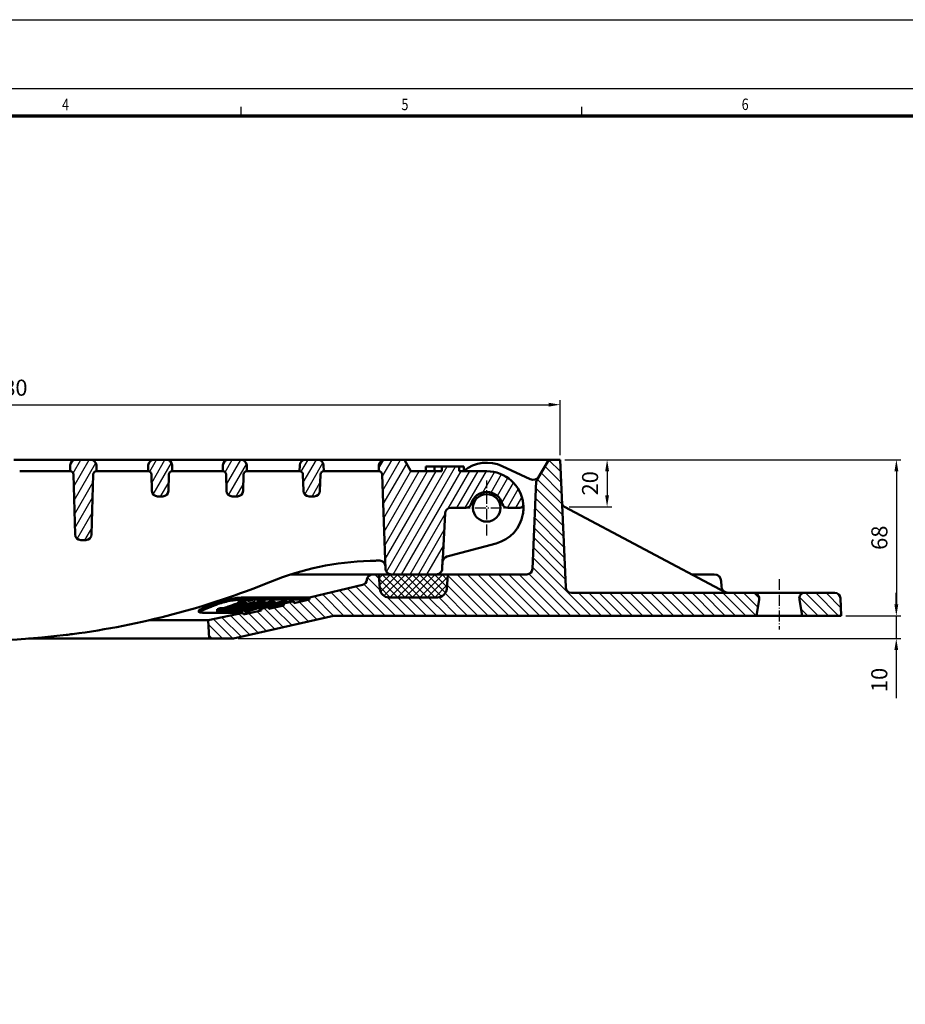
# Model space of a CAD drawing. Units: millimetres. Extents: x -30 to 1712, y -30 to 1218.
# Drawn here: x 535 to 921, y 789 to 1218 of the extents above; entities that cross this region are included whole.
import ezdxf

# ---------------------------------------------------------------- set-up
doc = ezdxf.new("R2010")
doc.units = ezdxf.units.MM
for name, pattern in [('AM_DIN_G_W050', [13.75, 9.75, -1.5, 1, -1.5]), ('AM_DIN_G_W050x2', [6.875, 4.75, -0.875, 0.375, -0.875]), ('AUSGEZOGEN', [0])]:
    doc.linetypes.add(name, pattern=pattern)
for name, color, linetype, lineweight in [('AM_0', 7, 'Continuous', 50), ('AM_5', 3, 'Continuous', 25), ('AM_7', 1, 'AM_DIN_G_W050', 25), ('AM_8', 1, 'Continuous', 25), ('AM_BOR', 7, 'Continuous', 50)]:
    doc.layers.add(name, color=color, linetype=linetype, lineweight=lineweight)
doc.layers.add('KOPF', color=12, linetype='AUSGEZOGEN')
doc.styles.add('BEMSTIL', font='simplex', dxfattribs={"width": 0.8, "height": 3.5})
doc.styles.add('USER1', font='simplex.shx')
doc.dimstyles.new('AM_DIN$0', dxfattribs={"dimtxt": 3.5, "dimasz": 2.5, "dimexe": 1, "dimexo": 1, "dimgap": 1.5, "dimtad": 1, "dimdsep": 46, "dimtxsty": 'USER1', "dimcen": 0, "dimclrd": 256, "dimclre": 256, "dimclrt": 2, "dimadec": 0, "dimazin": 2, "dimtp": 0.1, "dimtm": 0.1, "dimtfac": 0.71, "dimtmove": 0, "dimatfit": 3, "dimfxl": 1, "dimlwd": -1, "dimlwe": -1, "dimarcsym": 0})

# ---------------------------------------------------------------- blocks, each defined once
blk = doc.blocks.new('RA_A1_AC')
at = {"layer": 'KOPF'}
for p, q in [((-15, 609), (856, 609)), ((0, 594), (841, 594)), ((315.73, 588), (315.73, 590)), ((315.73, 588), (315.73, 590)), ((389.91, 588), (389.91, 590)), ((389.91, 588), (389.91, 590))]:
    blk.add_line(p, q, dxfattribs=at)
at = {"layer": 'KOPF', "const_width": 0.7}
blk.add_lwpolyline([(21, 6), (21, 588), (835, 588), (835, 6)], close=True, dxfattribs=at)
at = {"layer": 'KOPF', "style": 'BEMSTIL', "width": 0.8}
for s, p in [('4', (276.72, 589.26)), ('5', (350.65, 589.28)), ('6', (424.76, 589.31))]:
    blk.add_text(s, height=2.5, dxfattribs=at).set_placement(p)
blk = doc.blocks.new('*D16')
at = {"layer": 'AM_5', "transparency": 16777216}
for p, q in [((290.45, 1028.16), (290.45, 1052.16)), ((770.45, 1028.16), (770.45, 1052.16)), ((295.45, 1050.16), (765.45, 1050.16))]:
    blk.add_line(p, q, dxfattribs=at)
for points in [[(295.45, 1050.99), (295.45, 1049.33), (290.45, 1050.16)], [(765.45, 1050.99), (765.45, 1049.33), (770.45, 1050.16)]]:
    blk.add_solid(points, dxfattribs=at)
at = {"layer": 'Defpoints', "color": 0, "transparency": 16777216}
for p in [(770.45, 1050.16), (290.45, 1026.16), (770.45, 1026.16)]:
    blk.add_point(p, dxfattribs=at)
at = {"layer": 'AM_5', "color": 2, "transparency": 16777216, "insert": (530.45, 1056.66), "char_height": 7, "attachment_point": 5, "style": 'USER1'}
blk.add_mtext('480', dxfattribs=at)
blk = doc.blocks.new('*D17')
at = {"layer": 'AM_5', "transparency": 16777216}
for p, q in [((772.45, 1026.16), (792.89, 1026.16)), ((790.89, 1021.16), (790.89, 1010.62)), ((774.33, 1005.62), (792.89, 1005.62))]:
    blk.add_line(p, q, dxfattribs=at)
for points in [[(790.06, 1021.16), (791.73, 1021.16), (790.89, 1026.16)], [(790.06, 1010.62), (791.73, 1010.62), (790.89, 1005.62)]]:
    blk.add_solid(points, dxfattribs=at)
at = {"layer": 'Defpoints', "color": 0, "transparency": 16777216}
for p in [(770.45, 1026.16), (772.33, 1005.62), (790.89, 1005.62)]:
    blk.add_point(p, dxfattribs=at)
at = {"layer": 'AM_5', "color": 2, "transparency": 16777216, "insert": (784.39, 1015.89), "char_height": 7, "attachment_point": 5, "rotation": 90, "style": 'USER1'}
blk.add_mtext('20', dxfattribs=at)
blk = doc.blocks.new('*D18')
at = {"layer": 'AM_5', "transparency": 16777216}
for p, q in [((772.45, 1026.16), (918.92, 1026.16)), ((916.92, 1021.16), (916.92, 963.16)), ((894.92, 958.16), (918.92, 958.16))]:
    blk.add_line(p, q, dxfattribs=at)
for points in [[(916.08, 1021.16), (917.75, 1021.16), (916.92, 1026.16)], [(916.08, 963.16), (917.75, 963.16), (916.92, 958.16)]]:
    blk.add_solid(points, dxfattribs=at)
at = {"layer": 'Defpoints', "color": 0, "transparency": 16777216}
for p in [(770.45, 1026.16), (892.92, 958.16), (916.92, 958.16)]:
    blk.add_point(p, dxfattribs=at)
at = {"layer": 'AM_5', "color": 2, "transparency": 16777216, "insert": (910.42, 992.16), "char_height": 7, "attachment_point": 5, "rotation": 90, "style": 'USER1'}
blk.add_mtext('68', dxfattribs=at)
blk = doc.blocks.new('*D19')
at = {"layer": 'AM_5', "transparency": 16777216}
for p, q in [((916.88, 963.16), (916.88, 968.16)), ((894.92, 958.16), (918.88, 958.16)), ((916.88, 958.16), (916.88, 948.16)), ((630.11, 948.16), (918.88, 948.16)), ((916.88, 943.16), (916.88, 922.16))]:
    blk.add_line(p, q, dxfattribs=at)
for points in [[(916.04, 963.16), (917.71, 963.16), (916.88, 958.16)], [(916.04, 943.16), (917.71, 943.16), (916.88, 948.16)]]:
    blk.add_solid(points, dxfattribs=at)
at = {"layer": 'Defpoints', "color": 0, "transparency": 16777216}
for p in [(892.92, 958.16), (916.88, 958.16), (628.11, 948.16)]:
    blk.add_point(p, dxfattribs=at)
at = {"layer": 'AM_5', "color": 2, "transparency": 16777216, "insert": (910.38, 930.16), "char_height": 7, "attachment_point": 5, "rotation": 90, "style": 'USER1'}
blk.add_mtext('10', dxfattribs=at)

msp = doc.modelspace()

# ---------------------------------------------------------------- hatches: boundary and pattern name
at = {"layer": 'AM_8'}
h = msp.add_hatch(dxfattribs=at)
h.set_pattern_fill('ANSI31', color=256, angle=90, style=0)
h.paths.add_polyline_path([(363.648, 965.22), (363.615, 966.056), (340.592, 971.546, -0.3239487), (338.656, 973.772), (338.647, 973.879, 0.3888787), (336.156, 976.161), (333.447, 976.161), (333.008, 969.882, -0.3939105), (329.018, 966.161), (323.986, 966.161), (313.908, 966.161), (307.876, 966.161, -0.3939105), (303.886, 969.882), (303.447, 976.161), (303.405, 976.755, -0.2087957), (302.526, 978.552), (300.774, 1018.666), (296.447, 1026.161), (290.447, 1026.161), (288.019, 970.552, -0.4014907), (285.521, 968.161), (171.132, 968.161, 0.4663077), (168.67, 965.227), (169.916, 958.161), (353.22, 958.161), (396.785, 948.161), (407.29, 948.161), (407.733, 956.161), (392.492, 959.458), (392.457, 958.638), (383.267, 960.694), (383.267, 961.523), (382.155, 961.774), (382.155, 960.946), (380.42, 961.341), (380.42, 962.169), (379.49, 962.381), (379.49, 961.552), (376.614, 962.21), (376.614, 963.038), (375.662, 963.257), (375.662, 962.429)])
h.paths.add_polyline_path([(854.7, 968.161), (775.373, 968.161, -0.4014907), (772.875, 970.552), (770.447, 1026.161), (765.447, 1026.161), (760.038, 1016.793), (758.368, 978.552, -0.4014907), (755.871, 976.161), (721.447, 976.161), (721.008, 969.882, -0.3939105), (717.018, 966.161), (695.876, 966.161, -0.3939105), (691.886, 969.882), (691.447, 976.161), (688.738, 976.161, 0.394742), (686.243, 973.829, -0.3268768), (684.329, 971.553), (661.279, 966.056), (661.246, 965.22), (654.486, 963.642), (654.486, 964.47), (650.113, 963.46), (650.113, 962.631), (643.556, 961.132), (643.556, 961.96), (640.25, 961.212), (640.25, 960.383), (632.437, 958.638), (632.402, 959.458), (617.161, 956.161), (617.604, 948.161), (628.109, 948.161), (671.674, 958.161), (855.916, 958.161), (857.162, 965.227, 0.4663077)])
h.paths.add_polyline_path([(892.584, 965.77, 0.4014907), (890.086, 968.161), (877.132, 968.161, 0.4663077), (874.67, 965.227), (875.916, 958.161), (892.916, 958.161)])
h = msp.add_hatch(dxfattribs=at)
h.set_pattern_fill('_U', color=256, scale=2.3, angle=45, style=0, double=1, pattern_type=0)
h.set_pattern_definition([(45, (-1138.1605, -878.0315), (-1.6263456, 1.6263456), []), (135, (-1138.1605, -878.0315), (-1.6263456, -1.6263456), [])])
edge = h.paths.add_edge_path()
edge.add_arc((695.876, 970.161), 4, 184, 270)
edge.add_line((695.876, 966.161), (717.018, 966.161))
edge.add_arc((717.018, 970.161), 4, 270, 356)
edge.add_line((721.008, 969.882), (721.447, 976.161))
edge.add_line((721.447, 976.161), (691.447, 976.161))
edge.add_line((691.447, 976.161), (691.886, 969.882))

# ---------------------------------------------------------------- linework, layer by layer
at = {"layer": 'AM_0'}
for p, q in [((532.381, 1026.161), (539.878, 1026.161)), ((539.878, 1026.161), (552.016, 1026.161)), ((552.016, 1026.161), (559.513, 1026.161)), ((565.881, 1026.161), (559.513, 1026.161)), ((565.881, 1026.161), (571.755, 1026.161)), ((571.755, 1026.161), (584.393, 1026.161)), ((584.393, 1026.161), (593.513, 1026.161)), ((598.881, 1026.161), (593.513, 1026.161)), ((598.881, 1026.161), (604.755, 1026.161)), ((604.755, 1026.161), (616.893, 1026.161)), ((616.893, 1026.161), (626.013, 1026.161)), ((631.381, 1026.161), (626.013, 1026.161)), ((631.381, 1026.161), (637.255, 1026.161)), ((637.255, 1026.161), (650.393, 1026.161)), ((650.393, 1026.161), (659.513, 1026.161)), ((664.881, 1026.161), (659.513, 1026.161)), ((664.881, 1026.161), (670.755, 1026.161)), ((670.755, 1026.161), (684.893, 1026.161)), ((684.893, 1026.161), (694.013, 1026.161)), ((702.56, 1026.161), (694.013, 1026.161)), ((702.56, 1026.161), (762.623, 1026.161)), ((705.447, 1021.161), (702.56, 1026.161)), ((765.447, 1026.161), (760.038, 1016.793)), ((765.447, 1026.161), (762.623, 1026.161)), ((770.447, 1026.161), (765.447, 1026.161)), ((772.875, 970.552), (770.447, 1026.161)), ((557.014, 1023.727), (556.947, 1021.161)), ((568.447, 1021.161), (568.38, 1023.727)), ((591.014, 1023.727), (590.947, 1021.161)), ((601.447, 1021.161), (601.38, 1023.727)), ((623.514, 1023.727), (623.447, 1021.161)), ((633.947, 1021.161), (633.88, 1023.727)), ((657.014, 1023.727), (656.947, 1021.161)), ((667.447, 1021.161), (667.38, 1023.727)), ((691.514, 1023.727), (691.447, 1021.161)), ((711.995, 1021.161), (711.995, 1023.161)), ((715.734, 1021.161), (715.734, 1023.161)), ((718.885, 1023.161), (717.305, 1023.161)), ((726.517, 1023.161), (718.885, 1023.161)), ((718.885, 1023.161), (718.885, 1021.161)), ((728.447, 1021.161), (728.447, 1023.161)), ((757.389, 1017.682), (745.209, 1023.362)), ((539.945, 1021.161), (534.994, 1021.161)), ((551.557, 1021.161), (539.945, 1021.161)), ((558.4, 1019.701), (559.083, 993.596)), ((566.311, 993.596), (566.994, 1019.701)), ((572.363, 1021.161), (568.494, 1021.161)), ((584.867, 1021.161), (572.363, 1021.161)), ((590.898, 1021.161), (584.867, 1021.161)), ((592.397, 1019.701), (592.583, 1012.596)), ((599.811, 1012.596), (599.997, 1019.701)), ((605.363, 1021.161), (601.496, 1021.161)), ((617.367, 1021.161), (605.363, 1021.161)), ((623.398, 1021.161), (617.367, 1021.161)), ((624.897, 1019.701), (625.083, 1012.596)), ((632.311, 1012.596), (632.497, 1019.701)), ((637.863, 1021.161), (633.996, 1021.161)), ((650.867, 1021.161), (637.863, 1021.161)), ((656.898, 1021.161), (650.867, 1021.161)), ((658.397, 1019.701), (658.583, 1012.596)), ((665.811, 1012.596), (665.997, 1019.701)), ((671.363, 1021.161), (667.496, 1021.161)), ((685.367, 1021.161), (671.363, 1021.161)), ((691.427, 1021.161), (685.367, 1021.161)), ((692.926, 1019.714), (694.225, 982.53)), ((718.885, 1021.161), (705.447, 1021.161)), ((738.447, 1021.161), (726.517, 1021.161)), ((760.038, 1016.793), (758.368, 978.552)), ((595.082, 1010.161), (597.312, 1010.161)), ((627.582, 1010.161), (629.812, 1010.161)), ((661.082, 1010.161), (663.312, 1010.161)), ((722.795, 1005.161), (729.282, 1005.161)), ((747.612, 1005.161), (752.869, 1005.161)), ((842.347, 968.396), (772.329, 1005.625)), ((719.267, 983.127), (720.298, 1002.792)), ((561.582, 991.161), (563.812, 991.161)), ((742.588, 989.707), (722.295, 984.269)), ((722.295, 984.269), (721.04, 983.933)), ((691.823, 982.161), (691.402, 982.161)), ((694.363, 978.574), (694.225, 982.53)), ((653.14, 976.161), (688.738, 976.161)), ((691.447, 976.161), (688.738, 976.161)), ((691.886, 969.882), (691.447, 976.161)), ((696.861, 976.161), (691.447, 976.161)), ((691.447, 976.161), (691.886, 969.882)), ((696.881, 976.161), (696.861, 976.161)), ((696.861, 976.161), (716.53, 976.161)), ((696.881, 976.161), (716.5, 976.161)), ((716.53, 976.161), (716.5, 976.161)), ((721.447, 976.161), (716.53, 976.161)), ((721.447, 976.161), (721.008, 969.882)), ((721.008, 969.882), (721.447, 976.161)), ((755.871, 976.161), (721.447, 976.161)), ((827.742, 976.161), (837.575, 976.161)), ((661.279, 966.056), (684.329, 971.553)), ((686.247, 973.879), (686.239, 973.782)), ((840.572, 973.292), (840.671, 971.031)), ((661.279, 966.056), (632.247, 966.056)), ((661.279, 966.056), (661.246, 965.22)), ((717.018, 966.161), (695.876, 966.161)), ((695.876, 966.161), (717.018, 966.161)), ((854.7, 968.161), (775.373, 968.161)), ((877.132, 968.161), (854.7, 968.161)), ((890.086, 968.161), (877.132, 968.161)), ((630.133, 964.191), (630.133, 963.657)), ((631.87, 963.447), (631.87, 962.619)), ((636.862, 965.22), (632.227, 965.22)), ((632.337, 963.743), (632.337, 963.613)), ((633.006, 964.15), (633.006, 963.981)), ((634.797, 963.447), (634.797, 963.16)), ((635.623, 963.741), (635.623, 963.453)), ((635.692, 965.103), (635.692, 964.934)), ((635.982, 963.743), (635.982, 963.581)), ((637.119, 964.146), (637.119, 963.984)), ((639.022, 964.167), (639.022, 963.338)), ((639.264, 961.751), (639.264, 960.922)), ((639.494, 964.99), (639.494, 964.827)), ((639.902, 961.75), (639.902, 960.922)), ((639.961, 965.281), (639.961, 964.993)), ((661.246, 965.22), (639.961, 965.22)), ((640.25, 961.212), (643.556, 961.96)), ((640.459, 964.191), (640.459, 963.363)), ((641.698, 964.63), (641.698, 963.802)), ((641.707, 965.119), (641.707, 964.291)), ((643.556, 961.132), (650.113, 962.631)), ((643.556, 961.132), (643.556, 961.96)), ((646.065, 964.478), (646.065, 963.649)), ((654.486, 964.47), (650.113, 963.46)), ((650.113, 963.46), (650.113, 962.631)), ((651.389, 964.497), (651.389, 963.852)), ((661.246, 965.22), (654.486, 963.642)), ((654.486, 963.642), (654.486, 964.47)), ((855.916, 958.161), (857.162, 965.227)), ((874.67, 965.227), (875.916, 958.161)), ((892.916, 958.161), (892.584, 965.77)), ((615.187, 959.458), (632.402, 959.458)), ((632.402, 959.458), (617.161, 956.161)), ((621.034, 960.429), (621.034, 959.6)), ((621.044, 960.968), (621.044, 960.432)), ((622.471, 960.41), (622.471, 959.582)), ((623.917, 960.095), (622.471, 959.582)), ((623.917, 960.924), (623.917, 960.095)), ((627.05, 960.41), (627.05, 959.582)), ((628.109, 948.161), (671.674, 958.161)), ((628.486, 960.429), (628.486, 959.6)), ((629.932, 960.942), (629.932, 960.113)), ((631.369, 960.968), (631.369, 960.14)), ((632.437, 958.638), (632.402, 959.458)), ((632.437, 958.638), (640.25, 960.383)), ((632.609, 961.407), (632.609, 960.579)), ((633.062, 960.749), (633.062, 959.92)), ((634.039, 960.733), (634.039, 959.905)), ((640.25, 961.212), (640.25, 960.383)), ((671.674, 958.161), (855.916, 958.161)), ((875.916, 958.161), (855.916, 958.161)), ((875.916, 958.161), (892.916, 958.161)), ((591.308, 956.161), (617.161, 956.161)), ((617.161, 956.161), (617.604, 948.161)), ((538.886, 948.161), (617.604, 948.161)), ((617.604, 948.161), (628.109, 948.161))]:
    msp.add_line(p, q, dxfattribs=at)
msp.add_circle((738.447, 1005.161), 6, dxfattribs=at)
for centre, radius, start, end in [((559.513, 1023.661), 2.5, 90, 178.5), ((565.881, 1023.661), 2.5, 1.5, 90), ((593.513, 1023.661), 2.5, 90, 178.5), ((598.881, 1023.661), 2.5, 1.5, 90), ((626.013, 1023.661), 2.5, 90, 178.5), ((631.381, 1023.661), 2.5, 1.5, 90), ((659.513, 1023.661), 2.5, 90, 178.5), ((664.881, 1023.661), 2.5, 1.5, 90), ((694.013, 1023.661), 2.5, 90, 178.5), ((738.447, 1008.861), 16, 65, 128.68219), ((556.9, 1019.661), 1.5, 1.5, 88.21232), ((568.494, 1019.661), 1.5, 91.78768, 178.5), ((590.898, 1019.661), 1.5, 1.5, 88.1181), ((601.496, 1019.661), 1.5, 91.8819, 178.5), ((623.398, 1019.661), 1.5, 1.5, 88.1181), ((633.996, 1019.661), 1.5, 91.8819, 178.5), ((656.898, 1019.661), 1.5, 1.5, 88.1181), ((667.496, 1019.661), 1.5, 91.8819, 178.5), ((691.427, 1019.661), 1.5, 2, 89.2374), ((738.447, 1005.161), 16, 5.93777, 90), ((758.657, 1020.401), 3, 245, 330), ((595.082, 1012.661), 2.5, 181.5, 270), ((597.312, 1012.661), 2.5, 270, 358.5), ((627.582, 1012.661), 2.5, 181.5, 270), ((629.812, 1012.661), 2.5, 270, 358.5), ((661.082, 1012.661), 2.5, 181.5, 270), ((663.312, 1012.661), 2.5, 270, 358.5), ((738.447, 1005.161), 7, 15.25752, 164.74248), ((722.795, 1002.661), 2.5, 90, 177), ((729.282, 1007.661), 2.5, 270, 344.74248), ((747.612, 1007.661), 2.5, 195.25752, 270), ((752.869, 1006.661), 1.5, 270, 5.93777), ((773.268, 1007.391), 2, 182.5, 242), ((738.447, 1005.161), 16, 285, 350.07181), ((561.582, 993.661), 2.5, 181.5, 270), ((563.812, 993.661), 2.5, 270, 358.5), ((721.687, 981.518), 2.5, 105, 177), ((691.402, 857.161), 125, 91.73892, 112.13239), ((691.823, 979.661), 2.5, 2, 90), ((688.738, 973.661), 2.5, 90, 175), ((755.871, 978.661), 2.5, 270, 357.5), ((837.575, 973.161), 3, 2.5, 90), ((512.447, 1297.161), 350, 277.47504, 292.13239), ((683.731, 973.998), 2.518, 283.74934, 356.1944), ((775.373, 970.661), 2.5, 182.5, 270), ((843.668, 971.161), 3, 182.5, 270), ((695.876, 970.161), 4, 184, 270), ((695.876, 970.161), 4, 184, 270), ((717.018, 970.161), 4, 270, 356), ((717.018, 970.161), 4, 270, 356), ((843.286, 970.161), 2, 242, 270), ((854.7, 965.661), 2.5, 350, 90), ((877.132, 965.661), 2.5, 90, 190), ((890.086, 965.661), 2.5, 2.5, 90), ((512.447, 1297.161), 350, 262.97465, 277.02535)]:
    msp.add_arc(centre, radius, start, end, dxfattribs=at)
for points, degree, knots in [([(715.734, 1023.161), (714.594, 1023.161), (712.904, 1023.161), (711.995, 1023.161)], 2, [0.0298236, 0.0298236, 0.0298236, 1, 2, 2, 2]), ([(726.517, 1021.161), (726.517, 1021.495), (726.517, 1021.828), (726.517, 1022.495), (726.517, 1022.828), (726.517, 1023.161)], 3, [-0.2, -0.2, -0.2, -0.2, -0.1, -0.1, 0, 0, 0, 0]), ([(728.447, 1023.161), (728.288, 1023.161), (728.049, 1023.161), (727.429, 1023.161), (726.847, 1023.161), (726.517, 1023.161)], 2, [0, 0, 0, 1, 2, 3, 3.6435728, 3.6435728, 3.6435728]), ([(551.557, 1021.161), (551.599, 1021.161), (551.685, 1021.161), (551.81, 1021.161), (551.879, 1021.161), (551.949, 1021.161)], 3, [0, 0, 0, 0, 0.012594088, 0.012594088, 0.025168559, 0.025168559, 0.025168559, 0.025168559]), ([(551.949, 1021.161), (552.516, 1021.161), (553.081, 1021.157), (554.106, 1021.151), (554.564, 1021.148), (555.274, 1021.146), (555.545, 1021.145), (556.043, 1021.146), (556.262, 1021.147), (556.731, 1021.151), (556.9, 1021.156), (556.944, 1021.159), (556.947, 1021.16), (556.947, 1021.16)], 3, [0.02327236, 0.02327236, 0.02327236, 0.02327236, 0.19395908, 0.19395908, 0.3494728, 0.3494728, 0.46157115, 0.46157115, 0.58235301, 0.58235301, 0.78136272, 0.78136272, 0.81020829, 0.81020829, 0.81020829, 0.81020829]), ([(556.947, 1021.16), (556.947, 1021.16), (556.947, 1021.16), (556.947, 1021.161), (556.947, 1021.161), (556.947, 1021.161), (556.947, 1021.161), (556.947, 1021.161)], 3, [0.328841324, 0.328841324, 0.328841324, 0.328841324, 0.338495286, 0.338495286, 0.348530975, 0.348530975, 0.353340806, 0.353340806, 0.353340806, 0.353340806]), ([(754.361, 1006.817), (754.361, 1006.817), (754.364, 1006.789), (754.378, 1006.646), (754.393, 1006.49), (754.422, 1006.075), (754.435, 1005.831), (754.452, 1005.155), (754.448, 1004.671), (754.38, 1003.6), (754.311, 1002.997), (754.207, 1002.403)], 3, [0, 0, 0, 0, 0.07698243, 0.07698243, 0.20015431, 0.20015431, 0.30876554, 0.30876554, 0.46244384, 0.46244384, 0.62639571, 0.62639571, 0.62639571, 0.62639571]), ([(719.267, 983.127), (719.263, 983.033), (719.257, 982.935), (719.241, 982.614), (719.228, 982.372), (719.186, 981.567), (719.151, 980.903), (719.084, 979.629), (719.056, 979.087), (719.027, 978.531)], 3, [0.09985646, 0.09985646, 0.09985646, 0.09985646, 0.16760616, 0.16760616, 0.31168132, 0.31168132, 0.58423969, 0.58423969, 0.75694797, 0.75694797, 0.75694797, 0.75694797]), ([(691.402, 982.161), (690.793, 982.161), (690.154, 982.157), (688.878, 982.138), (688.232, 982.123), (687.609, 982.104)], 3, [-0.39063321, -0.39063321, -0.39063321, -0.39063321, -0.1953166, -0.1953166, 0, 0, 0, 0]), ([(696.861, 976.161), (696.701, 976.161), (696.54, 976.177), (696.381, 976.208), (696.025, 976.278), (695.688, 976.425), (695.395, 976.637), (695.129, 976.829), (694.903, 977.074), (694.732, 977.351), (694.591, 977.58), (694.489, 977.828), (694.428, 978.086), (694.39, 978.248), (694.368, 978.412), (694.363, 978.574)], 3, [-0.79299917, -0.79299917, -0.79299917, -0.79299917, -0.77382399, -0.77382399, -0.77382399, -0.73069923, -0.73069923, -0.73069923, -0.69145872, -0.69145872, -0.69145872, -0.6591063, -0.6591063, -0.6591063, -0.63888603, -0.63888603, -0.63888603, -0.63888603]), ([(717.185, 976.249), (717.128, 976.233), (717.07, 976.22), (717.012, 976.208), (716.853, 976.177), (716.691, 976.161), (716.53, 976.161)], 3, [-0.665188836, -0.665188836, -0.665188836, -0.665188836, -0.658132319, -0.658132319, -0.658132319, -0.63886002, -0.63886002, -0.63886002, -0.63886002]), ([(719.027, 978.531), (719.012, 978.261), (718.953, 977.987), (718.76, 977.505), (718.636, 977.291), (718.481, 977.098), (718.327, 976.905), (718.145, 976.737), (717.711, 976.44), (717.454, 976.322), (717.185, 976.249)], 3, [0, 0, 0, 0, 0.03340823, 0.03340823, 0.06296413, 0.06296413, 0.06296413, 0.09252003, 0.09252003, 0.12592826, 0.12592826, 0.12592826, 0.12592826]), ([(632.247, 966.056), (631.518, 966.056), (630.593, 966.001), (628.58, 965.781), (627.491, 965.616), (625.456, 965.233), (624.378, 964.99), (622.428, 964.459), (621.554, 964.171), (620.879, 963.901), (620.861, 963.893), (620.843, 963.886), (620.825, 963.879)], 3, [3.5745895, 3.5745895, 3.5745895, 3.5745895, 3.8830378, 3.8830378, 4.1914861, 4.1914861, 4.5045577, 4.5045577, 4.8176293, 4.8176293, 4.8176293, 4.8259677, 4.8259677, 4.8259677, 4.8259677]), ([(632.227, 965.22), (631.5, 965.22), (630.579, 965.165), (628.573, 964.946), (627.489, 964.782), (625.461, 964.4), (624.388, 964.158), (622.444, 963.629), (621.574, 963.342), (620.901, 963.073), (620.883, 963.065), (620.865, 963.058), (620.846, 963.051)], 3, [3.5615619, 3.5615619, 3.5615619, 3.5615619, 3.8688386, 3.8688386, 4.1761152, 4.1761152, 4.4879978, 4.4879978, 4.7998804, 4.7998804, 4.7998804, 4.8083321, 4.8083321, 4.8083321, 4.8083321]), ([(614.858, 961.464), (614.246, 961.217), (613.725, 960.954), (613.037, 960.458), (612.882, 960.227), (612.947, 959.869), (613.156, 959.715), (613.944, 959.509), (614.524, 959.458), (615.187, 959.458)], 3, [0.0087341, 0.0087341, 0.0087341, 0.0087341, 0.2942297, 0.2942297, 0.5884594, 0.5884594, 0.8699655, 0.8699655, 1.1514715, 1.1514715, 1.1514715, 1.1514715]), ([(614.879, 960.636), (614.27, 960.39), (613.751, 960.128), (613.34, 959.832), (613.276, 959.78), (613.219, 959.729)], 3, [0.00885248, 0.00885248, 0.00885248, 0.00885248, 0.29317153, 0.29317153, 0.35489715, 0.35489715, 0.35489715, 0.35489715]), ([(557.98, 950.136), (557.534, 950.077), (557.081, 950.019), (556.17, 949.903), (555.712, 949.845), (555.255, 949.789)], 3, [0, 0, 0, 0, 0.137122, 0.137122, 0.274244, 0.274244, 0.274244, 0.274244])]:
    msp.add_open_spline(points, degree=degree, knots=knots, dxfattribs=at)
for points, degree in [([(717.305, 1023.161), (716.383, 1023.161), (715.993, 1023.161), (715.734, 1023.161)], 2), ([(568.447, 1021.161), (568.447, 1021.161), (568.462, 1021.161), (568.494, 1021.161)], 3), ([(590.898, 1021.161), (590.931, 1021.161), (590.947, 1021.161), (590.947, 1021.161)], 3), ([(601.447, 1021.161), (601.447, 1021.161), (601.463, 1021.161), (601.496, 1021.161)], 3), ([(623.398, 1021.161), (623.431, 1021.161), (623.447, 1021.161), (623.447, 1021.161)], 3), ([(633.947, 1021.161), (633.947, 1021.161), (633.963, 1021.161), (633.996, 1021.161)], 3), ([(656.898, 1021.161), (656.931, 1021.161), (656.947, 1021.161), (656.947, 1021.161)], 3), ([(667.447, 1021.161), (667.447, 1021.161), (667.463, 1021.161), (667.496, 1021.161)], 3), ([(691.427, 1021.161), (691.44, 1021.161), (691.447, 1021.161), (691.447, 1021.161)], 3)]:
    msp.add_open_spline(points, degree=degree, dxfattribs=at)
for points, weights in [([(614.858, 961.464), (617.756, 962.637), (620.825, 963.879)], [203.419961486, 197.81514397, 192.206926754]), ([(614.879, 960.636), (617.777, 961.809), (620.846, 963.051)], [203.401655203, 197.798384289, 192.191655513]), ([(631.57, 964.167), (627.515, 962.728), (623.72, 961.381)], [1.00119203634, 1.00180714192, 1.00133213606]), ([(625.156, 961.364), (628.952, 962.711), (633.006, 964.15)], [1.00132475145, 1.0018069328, 1.00119811682]), ([(631.87, 962.918), (629.624, 962.121), (627.459, 961.353)], [1.0003985712, 1.00053063966, 1.00032218787]), ([(637.586, 964.15), (633.531, 962.711), (629.736, 961.364)], [1.00119811853, 1.00180693682, 1.00132475551]), ([(631.372, 964.63), (630.75, 964.41), (630.133, 964.191)], [1.0009679687, 1.00108802091, 1.00118292129]), ([(630.133, 964.191), (630.852, 964.177), (631.57, 964.167)], [1.02074253002, 1.02090827543, 1.02102793383]), ([(631.172, 961.381), (634.967, 962.728), (639.022, 964.167)], [1.00133214096, 1.00180715025, 1.00119204289]), ([(632.809, 964.606), (632.091, 964.616), (631.372, 964.63)], [1.01582821691, 1.01571153124, 1.01554990262]), ([(632.696, 963.741), (632.282, 963.594), (631.87, 963.447)], [1.00134935525, 1.00139608877, 1.00143120858]), ([(631.87, 963.447), (633.333, 963.439), (634.797, 963.447)], [1.02975218426, 1.02985204863, 1.02975218426]), ([(633.261, 962.615), (632.566, 962.615), (631.87, 962.619)], [1.00969701471, 1.00969472019, 1.00964817634]), ([(633.473, 964.146), (632.902, 963.944), (632.337, 963.743)], [1.00119946042, 1.0012849191, 1.00134877857]), ([(632.337, 963.743), (632.517, 963.742), (632.696, 963.741)], [1.02612914198, 1.02614414076, 1.02615618443]), ([(639.022, 963.338), (635.729, 962.17), (632.609, 961.063)], [1.00031034933, 1.00062644425, 1.00022456552]), ([(634.255, 965.119), (633.528, 964.861), (632.809, 964.606)], [1.00067252251, 1.00084296636, 1.00097988693]), ([(633.006, 964.15), (633.24, 964.148), (633.473, 964.146)], [1.0212212671, 1.0212451919, 1.02126423871]), ([(644.634, 964.497), (638.59, 962.539), (633.062, 960.749)], [1.0010371185, 1.00203684814, 1.00104655242]), ([(634.039, 960.733), (638.831, 962.286), (644.008, 963.963)], [1.00103693603, 1.0019028737, 1.0012730093]), ([(639.264, 961.598), (636.597, 960.734), (634.039, 959.905)], [1.0005667879, 1.00049624925, 1]), ([(634.246, 964.59), (634.965, 964.845), (635.692, 965.103)], [1.00098786895, 1.00085203156, 1.00068264539]), ([(634.713, 964.586), (634.479, 964.588), (634.246, 964.59)], [1.01605864723, 1.01604007407, 1.01601674421]), ([(635.692, 965.103), (634.974, 965.109), (634.255, 965.119)], [1.01007463853, 1.01000493021, 1.00989150391]), ([(635.849, 964.99), (635.278, 964.787), (634.713, 964.586)], [1.00075550924, 1.00088295169, 1.0009896268]), ([(634.797, 963.447), (635.209, 963.594), (635.623, 963.741)], [1.00143120872, 1.00139608891, 1.00134935539]), ([(635.623, 963.741), (635.803, 963.742), (635.982, 963.743)], [1.02615618443, 1.02614414076, 1.02612914198]), ([(636.208, 964.987), (636.028, 964.988), (635.849, 964.99)], [1.01140253572, 1.01139132156, 1.0113773558]), ([(635.982, 963.743), (636.548, 963.944), (637.119, 964.146)], [1.0013487781, 1.00128491865, 1.00119946]), ([(637.034, 965.281), (636.62, 965.134), (636.208, 964.987)], [1.00056229324, 1.00066496211, 1.00075682111]), ([(639.961, 965.281), (638.498, 965.273), (637.034, 965.281)], [1.00805054011, 1.00814045366, 1.00805054011]), ([(637.119, 964.146), (637.352, 964.148), (637.586, 964.15)], [1.02126423871, 1.02124518028, 1.02122123792]), ([(638.358, 964.586), (638.923, 964.787), (639.494, 964.99)], [1.00098962724, 1.00088295208, 1.00075550957]), ([(638.825, 964.59), (638.592, 964.588), (638.358, 964.586)], [1.01601671576, 1.01604006274, 1.01605864723]), ([(640.271, 965.103), (639.544, 964.845), (638.825, 964.59)], [1.0006826436, 1.00085202987, 1.00098786737]), ([(639.022, 964.167), (639.74, 964.177), (640.459, 964.191)], [1.02102796825, 1.02090829927, 1.02074253002]), ([(640.459, 963.363), (639.74, 963.349), (639.022, 963.338)], [1.0005111127, 1.00027811782, 1]), ([(639.135, 964.987), (639.547, 965.134), (639.961, 965.281)], [1.00075682127, 1.00066496226, 1.00056229336]), ([(639.494, 964.99), (639.315, 964.988), (639.135, 964.987)], [1.0113773558, 1.01139132156, 1.01140253572]), ([(644.008, 963.963), (641.574, 962.823), (639.264, 961.751)], [1.00149584424, 1.00200575011, 1.00170879671]), ([(639.264, 961.751), (639.583, 961.75), (639.902, 961.75)], [1.05155545638, 1.05156360408, 1.05155745757]), ([(639.902, 961.75), (644.205, 962.822), (648.739, 963.962)], [1.0017154063, 1.00201324234, 1.00150170844]), ([(648.739, 963.962), (644.356, 962.542), (640.25, 961.212)], [1.00127327683, 1.00180615569, 1.00126703872]), ([(640.261, 964.606), (640.98, 964.861), (641.707, 965.119)], [1.00097989739, 1.00084297574, 1.0006725305]), ([(641.698, 964.63), (640.979, 964.616), (640.261, 964.606)], [1.01554990262, 1.01571155449, 1.01582825047]), ([(641.707, 965.119), (640.989, 965.109), (640.271, 965.103)], [1.00989153651, 1.01000491774, 1.01007461089]), ([(640.459, 964.191), (641.075, 964.41), (641.698, 964.63)], [1.00118292142, 1.00108802103, 1.00096796881]), ([(641.698, 963.802), (641.075, 963.581), (640.459, 963.363)], [1.00004668746, 1.00003591152, 1]), ([(641.588, 962.379), (643.772, 963.398), (646.065, 964.478)], [1.00184037844, 1.00189876326, 1.00124434356]), ([(649.934, 964.477), (645.659, 963.398), (641.588, 962.379)], [1.00123146192, 1.00187829791, 1.00181996024]), ([(641.707, 964.291), (641.703, 964.29), (641.698, 964.288)], [1.00005329924, 1.00005323643, 1.00005317228]), ([(643.556, 961.96), (647.357, 963.191), (651.389, 964.497)], [1.00148540057, 1.0017039767, 1.0010371218]), ([(650.113, 963.256), (646.753, 962.167), (643.556, 961.132)], [1.00056054211, 1.00088332686, 1.00058015578]), ([(646.065, 964.478), (645.35, 964.485), (644.634, 964.497)], [1.01733550097, 1.01725239873, 1.01710829623]), ([(646.065, 963.649), (645.728, 963.491), (645.394, 963.334)], [1.00026997305, 1.00030239149, 1.000319485]), ([(651.389, 964.497), (650.661, 964.485), (649.934, 964.477)], [1.01710829632, 1.01725497285, 1.01733845041]), ([(653.433, 964.48), (651.754, 963.964), (650.113, 963.46)], [1.00104493348, 1.00130596921, 1.00142882409]), ([(654.486, 964.47), (653.959, 964.473), (653.433, 964.48)], [1.01741989553, 1.01738448025, 1.01730554176]), ([(622.48, 960.942), (621.753, 960.683), (621.034, 960.429)], [1.00114692994, 1.00102031615, 1.00085282702]), ([(621.034, 960.429), (621.753, 960.417), (622.471, 960.41)], [1.06985297881, 1.07000310234, 1.07009535634]), ([(622.471, 959.582), (621.753, 959.589), (621.034, 959.6)], [1, 1.00033736098, 1.00062070365]), ([(622.283, 961.407), (621.66, 961.186), (621.044, 960.968)], [1.00134289963, 1.00126670552, 1.00116120394]), ([(621.044, 960.968), (621.762, 960.953), (622.48, 960.942)], [1.06227047118, 1.0624715811, 1.06261677732]), ([(623.72, 961.381), (623.002, 961.392), (622.283, 961.407)], [1.05655896434, 1.05641768651, 1.05622200253]), ([(622.471, 960.41), (623.189, 960.665), (623.917, 960.924)], [1.00084016993, 1.00100911639, 1.00113715199]), ([(623.917, 960.924), (626.207, 960.902), (628.496, 960.924)], [1.0628514379, 1.06313624073, 1.06285136708]), ([(627.05, 960.086), (625.484, 960.081), (623.917, 960.095)], [1.01036876351, 1.0104370455, 1.01025181777]), ([(629.736, 961.364), (627.446, 961.342), (625.156, 961.364)], [1.05678721885, 1.05706441232, 1.05678725331]), ([(628.496, 960.924), (627.769, 960.665), (627.05, 960.41)], [1.00113718164, 1.0010091435, 1.00084019353]), ([(627.05, 960.41), (627.768, 960.417), (628.486, 960.429)], [1.07009528318, 1.07000305608, 1.06985302195]), ([(628.486, 959.6), (627.768, 959.589), (627.05, 959.582)], [1.00062037465, 1.0003371673, 1]), ([(628.486, 960.429), (629.205, 960.683), (629.932, 960.942)], [1.00085282405, 1.0010203133, 1.00114692723]), ([(629.932, 960.113), (629.205, 959.855), (628.486, 959.6)], [1.00006487566, 1.00005286636, 1]), ([(629.932, 960.942), (630.651, 960.953), (631.369, 960.968)], [1.06261681909, 1.06247161003, 1.06227047118]), ([(631.369, 960.14), (630.651, 960.124), (629.932, 960.113)], [1.00056800558, 1.00031030453, 1]), ([(632.609, 961.407), (631.89, 961.392), (631.172, 961.381)], [1.05622200253, 1.05641771465, 1.05655900498]), ([(631.369, 960.968), (631.986, 961.186), (632.609, 961.407)], [1.00116120383, 1.0012667054, 1.00134289951]), ([(632.609, 960.579), (631.986, 960.358), (631.369, 960.14)], [1.00005432854, 1.0000418027, 1]), ([(633.062, 960.749), (633.55, 960.739), (634.039, 960.733)], [1.06531773883, 1.06544094276, 1.06552853037]), ([(634.039, 959.905), (633.55, 959.911), (633.062, 959.92)], [1, 1.0002573814, 1.0004813736]), ([(639.902, 960.922), (639.583, 960.922), (639.264, 960.922)], [1.01004677381, 1.01005267769, 1.01004485162]), ([(640.25, 961.009), (640.076, 960.965), (639.902, 960.922)], [1.00004301384, 1.00002216514, 1])]:
    msp.add_rational_spline(points, weights, degree=2, dxfattribs=at)
at = {"layer": 'AM_7', "linetype": 'AM_DIN_G_W050x2'}
for p, q in [((738.447, 993.161), (738.447, 1017.161)), ((726.447, 1005.161), (750.447, 1005.161)), ((865.916, 974.161), (865.916, 952.161))]:
    msp.add_line(p, q, dxfattribs=at)
at = {"layer": 'AM_8'}
for p, q in [((558.242, 1020.331), (561.609, 1026.161)), ((558.536, 1014.49), (565.275, 1026.161)), ((591.613, 1020.98), (594.604, 1026.161)), ((592.49, 1016.15), (598.27, 1026.161)), ((624.459, 1020.721), (627.6, 1026.161)), ((625.012, 1015.329), (631.266, 1026.161)), ((657.606, 1020.984), (660.595, 1026.161)), ((658.49, 1016.165), (664.261, 1026.161)), ((691.482, 1022.509), (693.568, 1026.121)), ((692.961, 1018.72), (697.257, 1026.161)), ((693.17, 1012.732), (700.923, 1026.161)), ((558.695, 1008.415), (568.129, 1024.755)), ((593.195, 1011.021), (601.127, 1024.759)), ((626.014, 1010.715), (633.816, 1024.228)), ((659.19, 1011.028), (667.123, 1024.767)), ((693.379, 1006.744), (703.575, 1024.404)), ((694.736, 977.345), (721.188, 1023.161)), ((697.719, 976.161), (724.854, 1023.161)), ((693.588, 1000.757), (705.408, 1021.229)), ((693.797, 994.769), (709.035, 1021.161)), ((694.006, 988.781), (712.701, 1021.161)), ((694.215, 982.793), (716.367, 1021.161)), ((701.385, 976.161), (727.366, 1021.161)), ((721.627, 1004.872), (731.032, 1021.161)), ((725.461, 1005.161), (734.698, 1021.161)), ((729.127, 1005.161), (738.364, 1021.161)), ((736.708, 1011.942), (741.823, 1020.801)), ((740.349, 1011.898), (744.91, 1019.798)), ((743.129, 1010.365), (747.673, 1018.234)), ((558.854, 1002.341), (566.905, 1016.285)), ((596.365, 1010.161), (599.908, 1016.297)), ((629.361, 1010.161), (632.384, 1015.398)), ((662.356, 1010.161), (665.908, 1016.313)), ((745.081, 1007.395), (750.113, 1016.111)), ((747.46, 1005.166), (752.189, 1013.356)), ((559.013, 996.266), (566.731, 1009.633)), ((751.124, 1005.161), (753.774, 1009.752)), ((560.04, 991.694), (566.556, 1002.981)), ((705.051, 976.161), (720.285, 1002.547)), ((563.398, 991.161), (566.382, 996.33)), ((708.717, 976.161), (719.919, 995.564)), ((712.384, 976.161), (719.553, 988.58))]:
    msp.add_line(p, q, dxfattribs=at)

# ---------------------------------------------------------------- block references
at = {"layer": 'AM_BOR', "xscale": 2, "yscale": 2, "zscale": 2}
msp.add_blockref('RA_A1_AC', (0, 0), dxfattribs=at)

# ---------------------------------------------------------------- dimensions: what is measured, and where the dimension line sits
at = {"layer": 'AM_5'}
dim = msp.add_linear_dim(base=(770.447, 1050.161), p1=(290.447, 1026.161), p2=(770.447, 1026.161), dimstyle='AM_DIN$0', override={"dimscale": 2, "dimpost": ''}, dxfattribs=at)
dim.commit()
dim.dimension.update_dxf_attribs({"geometry": '*D16', "text_midpoint": (530.447, 1056.661)})
dim = msp.add_linear_dim(base=(790.892, 1005.625), p1=(770.447, 1026.161), p2=(772.329, 1005.625), angle=90, text='20', dimstyle='AM_DIN$0', override={"dimscale": 2, "dimpost": ''}, dxfattribs=at)
dim.commit()
dim.dimension.update_dxf_attribs({"geometry": '*D17', "text_midpoint": (784.392, 1015.893)})
dim = msp.add_linear_dim(base=(916.916, 958.161), p1=(770.447, 1026.161), p2=(892.916, 958.161), angle=90, dimstyle='AM_DIN$0', override={"dimscale": 2}, dxfattribs=at)
dim.commit()
dim.dimension.update_dxf_attribs({"geometry": '*D18', "text_midpoint": (910.416, 992.161)})
dim = msp.add_linear_dim(base=(916.877, 958.161), p1=(628.109, 948.161), p2=(892.916, 958.161), angle=90, dimstyle='AM_DIN$0', override={"dimscale": 2}, dxfattribs=at)
dim.commit()
dim.dimension.update_dxf_attribs({"geometry": '*D19', "text_midpoint": (916.877, 930.161), "dimtype": 160})

doc.saveas('drawing.dxf')
